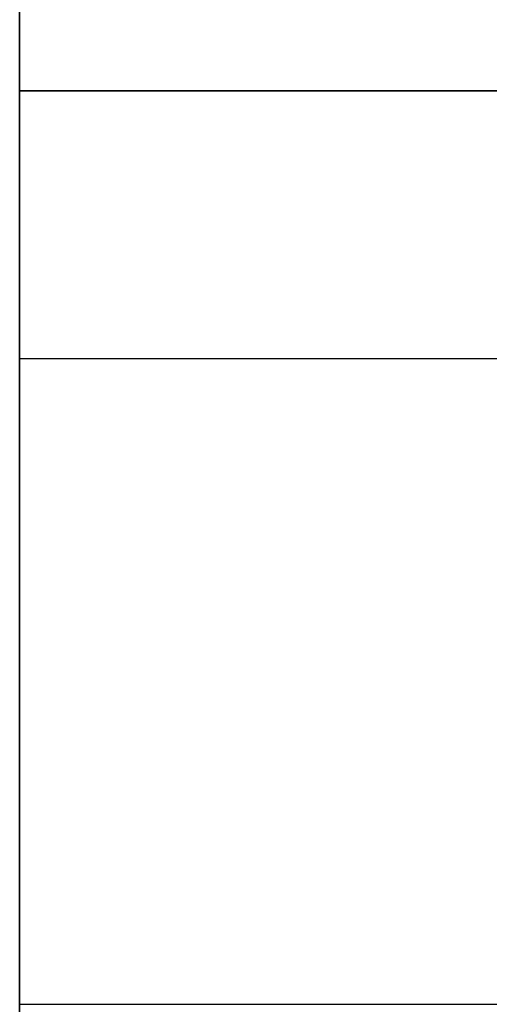
# Model space of a CAD drawing. Units: millimetres. Extents: x 1 to 566, y -1 to 64.
# Drawn here: x 51 to 51, y 16 to 17 of the extents above; entities that cross this region are included whole.
import ezdxf

# ---------------------------------------------------------------- set-up
doc = ezdxf.new("R2010")
doc.units = ezdxf.units.MM
doc.header["$MEASUREMENT"] = 0
doc.layers.add('100_55 1045_565', color=7, linetype='Continuous', true_color=0x000000)

msp = doc.modelspace()

# ---------------------------------------------------------------- linework, layer by layer
at = {"layer": '100_55 1045_565'}
for points in [[(50.5024, 31.2685), (50.5024, 2.1675)], [(50.5024, 31.2685), (50.5024, 2.1675)], [(50.5024, 2.1675), (50.5024, 31.2685)], [(50.5024, 16.5988), (515.5024, 16.5988)], [(50.5024, 16.5988), (515.5024, 16.5988)], [(50.5024, 16.5988), (515.5024, 16.5988)], [(50.5024, 16.5988), (515.5024, 16.5988)], [(50.5024, 16.5988), (515.5024, 16.5988)], [(50.5024, 16.5988), (515.5024, 16.5988)], [(50.5024, 16.5988), (515.5024, 16.5988)], [(50.5024, 16.5988), (515.5024, 16.5988)], [(50.5024, 16.5988), (515.5024, 16.5988)], [(50.5024, 16.5988), (515.5024, 16.5988)], [(50.5024, 16.5988), (515.5024, 16.5988)], [(50.5024, 16.5988), (515.5024, 16.5988)], [(50.5024, 16.5988), (515.5024, 16.5988)], [(50.5024, 16.5988), (515.5024, 16.5988)], [(50.5024, 16.5988), (515.5024, 16.5988)], [(50.5024, 16.5988), (515.5024, 16.5988)], [(50.5024, 16.5988), (515.5024, 16.5988)], [(50.5024, 16.5988), (515.5024, 16.5988)], [(50.5024, 16.5988), (515.5024, 16.5988)], [(50.5024, 16.5988), (515.5024, 16.5988)], [(50.5024, 16.5988), (515.5024, 16.5988)], [(50.5024, 16.5988), (515.5024, 16.5988)], [(50.5024, 16.5988), (515.5024, 16.5988)], [(50.5024, 16.5988), (515.5024, 16.5988)], [(50.5024, 16.5988), (515.5024, 16.5988)], [(50.5024, 16.5988), (515.5024, 16.5988)], [(50.5024, 16.5988), (515.5024, 16.5988)], [(50.5024, 16.5988), (515.5024, 16.5988)], [(50.5024, 16.5988), (515.5024, 16.5988)], [(50.5024, 16.5988), (515.5024, 16.5988)], [(50.5024, 16.5988), (515.5024, 16.5988)], [(50.5024, 16.5988), (515.5024, 16.5988)], [(515.5024, 16.5988), (50.5024, 16.5988)], [(515.5024, 16.5988), (50.5024, 16.5988)], [(515.5024, 16.5988), (50.5024, 16.5988)], [(515.5024, 16.5988), (50.5024, 16.5988)], [(515.5024, 16.5988), (50.5024, 16.5988)], [(515.5024, 16.5988), (50.5024, 16.5988)], [(515.5024, 16.5988), (50.5024, 16.5988)], [(515.5024, 16.5988), (50.5024, 16.5988)], [(515.5024, 16.5988), (50.5024, 16.5988)], [(515.5024, 16.5988), (50.5024, 16.5988)], [(515.5024, 16.5988), (50.5024, 16.5988)], [(515.5024, 16.5988), (50.5024, 16.5988)], [(515.5024, 16.5988), (50.5024, 16.5988)], [(515.5024, 16.5988), (50.5024, 16.5988)], [(515.5024, 16.5988), (50.5024, 16.5988)], [(515.5024, 16.5988), (50.5024, 16.5988)], [(50.5024, 16.3059), (515.5024, 16.3059)], [(50.5024, 16.3059), (515.5024, 16.3059)], [(50.5024, 16.3059), (515.5024, 16.3059)], [(50.5024, 16.3059), (515.5024, 16.3059)], [(50.5024, 16.3059), (515.5024, 16.3059)], [(50.5024, 16.3059), (515.5024, 16.3059)], [(50.5024, 16.3059), (515.5024, 16.3059)], [(50.5024, 16.3059), (515.5024, 16.3059)], [(50.5024, 16.3059), (515.5024, 16.3059)], [(50.5024, 16.3059), (515.5024, 16.3059)], [(50.5024, 16.3059), (515.5024, 16.3059)], [(50.5024, 16.3059), (515.5024, 16.3059)], [(50.5024, 16.3059), (515.5024, 16.3059)], [(50.5024, 16.3059), (515.5024, 16.3059)], [(50.5024, 16.3059), (515.5024, 16.3059)], [(50.5024, 16.3059), (515.5024, 16.3059)], [(50.5024, 16.3059), (515.5024, 16.3059)], [(50.5024, 16.3059), (515.5024, 16.3059)], [(50.5024, 16.3059), (515.5024, 16.3059)], [(50.5024, 16.3059), (515.5024, 16.3059)], [(50.5024, 16.3059), (515.5024, 16.3059)], [(50.5024, 16.3059), (515.5024, 16.3059)], [(50.5024, 16.3059), (515.5024, 16.3059)], [(50.5024, 16.3059), (515.5024, 16.3059)], [(50.5024, 16.3059), (515.5024, 16.3059)], [(50.5024, 16.3059), (515.5024, 16.3059)], [(50.5024, 16.3059), (515.5024, 16.3059)], [(50.5024, 16.3059), (515.5024, 16.3059)], [(50.5024, 16.3059), (515.5024, 16.3059)], [(50.5024, 16.3059), (515.5024, 16.3059)], [(50.5024, 16.3059), (515.5024, 16.3059)], [(50.5024, 16.3059), (515.5024, 16.3059)], [(50.5024, 7.5988), (50.5024, 15.5988)], [(50.5024, 15.5988), (50.5024, 7.5988)], [(50.5024, 15.5988), (515.5024, 15.5988)], [(50.5024, 15.5988), (515.5024, 15.5988)], [(50.5024, 7.5988), (50.5024, 15.5988)], [(50.5024, 15.5988), (50.5024, 7.5988)], [(50.5024, 15.5988), (515.5024, 15.5988)], [(50.5024, 15.5988), (515.5024, 15.5988)], [(50.5024, 7.5988), (50.5024, 15.5988)], [(50.5024, 15.5988), (50.5024, 7.5988)], [(50.5024, 15.5988), (515.5024, 15.5988)], [(50.5024, 15.5988), (515.5024, 15.5988)], [(50.5024, 7.5988), (50.5024, 15.5988)], [(50.5024, 15.5988), (50.5024, 7.5988)], [(50.5024, 15.5988), (515.5024, 15.5988)], [(50.5024, 15.5988), (515.5024, 15.5988)], [(50.5024, 7.5988), (50.5024, 15.5988)], [(50.5024, 15.5988), (50.5024, 7.5988)], [(50.5024, 15.5988), (515.5024, 15.5988)], [(50.5024, 15.5988), (515.5024, 15.5988)], [(50.5024, 7.5988), (50.5024, 15.5988)], [(50.5024, 15.5988), (50.5024, 7.5988)], [(50.5024, 15.5988), (515.5024, 15.5988)], [(50.5024, 15.5988), (515.5024, 15.5988)], [(50.5024, 7.5988), (50.5024, 15.5988)], [(50.5024, 15.5988), (50.5024, 7.5988)], [(50.5024, 15.5988), (515.5024, 15.5988)], [(50.5024, 15.5988), (515.5024, 15.5988)], [(50.5024, 7.5988), (50.5024, 15.5988)], [(50.5024, 15.5988), (50.5024, 7.5988)], [(50.5024, 15.5988), (515.5024, 15.5988)], [(50.5024, 15.5988), (515.5024, 15.5988)]]:
    msp.add_lwpolyline(points, dxfattribs=at)
at = {"layer": '100_55 1045_565', "extrusion": (1, 0, 0)}
for points in [[(16.5988, 99), (16.5988, 66)], [(15.5988, 100), (15.621, 99.9998), (15.6434, 99.999), (15.6659, 99.9977), (15.6886, 99.996), (15.7115, 99.9936), (15.7345, 99.9908), (15.7576, 99.9873), (15.7807, 99.9833), (15.804, 99.9787), (15.8273, 99.9735), (15.8506, 99.9678), (15.8739, 99.9614), (15.8973, 99.9544), (15.9205, 99.9468), (15.9437, 99.9386), (15.9669, 99.9298), (15.9899, 99.9203), (16.0128, 99.9103), (16.0355, 99.8996), (16.0581, 99.8883), (16.0804, 99.8764), (16.1025, 99.8638), (16.1244, 99.8507), (16.146, 99.837), (16.1673, 99.8227), (16.1882, 99.8078), (16.2088, 99.7924), (16.2291, 99.7764), (16.2489, 99.7598), (16.2684, 99.7427), (16.2874, 99.7252), (16.3059, 99.7071), (16.324, 99.6886), (16.3415, 99.6696), (16.3586, 99.6501), (16.3751, 99.6303), (16.3911, 99.6101), (16.4066, 99.5895), (16.4215, 99.5685), (16.4358, 99.5472), (16.4495, 99.5256), (16.4626, 99.5038), (16.4752, 99.4816), (16.4871, 99.4593), (16.4984, 99.4367), (16.5091, 99.414), (16.5191, 99.3911), (16.5286, 99.3681), (16.5374, 99.345), (16.5456, 99.3217), (16.5532, 99.2985), (16.5602, 99.2752), (16.5666, 99.2518), (16.5723, 99.2285), (16.5775, 99.2052), (16.5821, 99.182), (16.5861, 99.1588), (16.5895, 99.1357), (16.5924, 99.1127), (16.5947, 99.0899), (16.5965, 99.0671), (16.5978, 99.0446), (16.5985, 99.0222), (16.5988, 99)], [(16.5988, 416), (16.5988, 449)], [(16.5988, 366), (16.5988, 399)], [(16.5988, 530.9993), (16.5988, 563.9993)], [(16.5988, 563.9993), (16.5985, 564.0215), (16.5978, 564.0439), (16.5965, 564.0664), (16.5947, 564.0892), (16.5924, 564.112), (16.5895, 564.135), (16.5861, 564.1581), (16.5821, 564.1813), (16.5775, 564.2045), (16.5723, 564.2278), (16.5666, 564.2511), (16.5602, 564.2745), (16.5532, 564.2978), (16.5456, 564.3211), (16.5374, 564.3443), (16.5286, 564.3674), (16.5191, 564.3904), (16.5091, 564.4133), (16.4984, 564.4361), (16.4871, 564.4586), (16.4752, 564.481), (16.4626, 564.5031), (16.4495, 564.5249), (16.4358, 564.5465), (16.4215, 564.5678), (16.4066, 564.5888), (16.3911, 564.6094), (16.3751, 564.6296), (16.3586, 564.6495), (16.3415, 564.6689), (16.324, 564.6879), (16.3059, 564.7064), (16.2874, 564.7245), (16.2684, 564.7421), (16.2489, 564.7591), (16.2291, 564.7757), (16.2088, 564.7917), (16.1882, 564.8071), (16.1673, 564.822), (16.146, 564.8363), (16.1244, 564.85), (16.1025, 564.8632), (16.0804, 564.8757), (16.0581, 564.8876), (16.0355, 564.8989), (16.0128, 564.9096), (15.9899, 564.9197), (15.9669, 564.9291), (15.9437, 564.9379), (15.9205, 564.9461), (15.8973, 564.9537), (15.8739, 564.9607), (15.8506, 564.9671), (15.8273, 564.9729), (15.804, 564.978), (15.7807, 564.9826), (15.7576, 564.9866), (15.7345, 564.9901), (15.7115, 564.9929), (15.6886, 564.9953), (15.6659, 564.9971), (15.6434, 564.9983), (15.621, 564.9991), (15.5988, 564.9993)], [(16.5988, 580.9993), (16.5988, 613.9993)], [(16.5988, 613.9993), (16.5985, 614.0215), (16.5978, 614.0439), (16.5965, 614.0664), (16.5947, 614.0892), (16.5924, 614.112), (16.5895, 614.135), (16.5861, 614.1581), (16.5821, 614.1813), (16.5775, 614.2045), (16.5723, 614.2278), (16.5666, 614.2511), (16.5602, 614.2745), (16.5532, 614.2978), (16.5456, 614.3211), (16.5374, 614.3443), (16.5286, 614.3674), (16.5191, 614.3904), (16.5091, 614.4133), (16.4984, 614.4361), (16.4871, 614.4586), (16.4752, 614.481), (16.4626, 614.5031), (16.4495, 614.5249), (16.4358, 614.5465), (16.4215, 614.5678), (16.4066, 614.5888), (16.3911, 614.6094), (16.3751, 614.6296), (16.3586, 614.6495), (16.3415, 614.6689), (16.324, 614.6879), (16.3059, 614.7064), (16.2874, 614.7245), (16.2684, 614.7421), (16.2489, 614.7591), (16.2291, 614.7757), (16.2088, 614.7917), (16.1882, 614.8071), (16.1673, 614.822), (16.146, 614.8363), (16.1244, 614.85), (16.1025, 614.8632), (16.0804, 614.8757), (16.0581, 614.8876), (16.0355, 614.8989), (16.0128, 614.9096), (15.9899, 614.9197), (15.9669, 614.9291), (15.9437, 614.9379), (15.9205, 614.9461), (15.8973, 614.9537), (15.8739, 614.9607), (15.8506, 614.9671), (15.8273, 614.9729), (15.804, 614.978), (15.7807, 614.9826), (15.7576, 614.9866), (15.7345, 614.9901), (15.7115, 614.9929), (15.6886, 614.9953), (15.6659, 614.9971), (15.6434, 614.9983), (15.621, 614.9991), (15.5988, 614.9993)], [(16.5988, 630.9993), (16.5988, 663.9993)], [(16.5988, 663.9993), (16.5985, 664.0215), (16.5978, 664.0439), (16.5965, 664.0664), (16.5947, 664.0892), (16.5924, 664.112), (16.5895, 664.135), (16.5861, 664.1581), (16.5821, 664.1813), (16.5775, 664.2045), (16.5723, 664.2278), (16.5666, 664.2511), (16.5602, 664.2745), (16.5532, 664.2978), (16.5456, 664.3211), (16.5374, 664.3443), (16.5286, 664.3674), (16.5191, 664.3904), (16.5091, 664.4133), (16.4984, 664.4361), (16.4871, 664.4586), (16.4752, 664.481), (16.4626, 664.5031), (16.4495, 664.5249), (16.4358, 664.5465), (16.4215, 664.5678), (16.4066, 664.5888), (16.3911, 664.6094), (16.3751, 664.6296), (16.3586, 664.6495), (16.3415, 664.6689), (16.324, 664.6879), (16.3059, 664.7064), (16.2874, 664.7245), (16.2684, 664.7421), (16.2489, 664.7591), (16.2291, 664.7757), (16.2088, 664.7917), (16.1882, 664.8071), (16.1673, 664.822), (16.146, 664.8363), (16.1244, 664.85), (16.1025, 664.8632), (16.0804, 664.8757), (16.0581, 664.8876), (16.0355, 664.8989), (16.0128, 664.9096), (15.9899, 664.9197), (15.9669, 664.9291), (15.9437, 664.9379), (15.9205, 664.9461), (15.8973, 664.9537), (15.8739, 664.9607), (15.8506, 664.9671), (15.8273, 664.9729), (15.804, 664.978), (15.7807, 664.9826), (15.7576, 664.9866), (15.7345, 664.9901), (15.7115, 664.9929), (15.6886, 664.9953), (15.6659, 664.9971), (15.6434, 664.9983), (15.621, 664.9991), (15.5988, 664.9993)], [(16.5988, 680.9993), (16.5988, 713.9993)], [(16.5988, 713.9993), (16.5985, 714.0215), (16.5978, 714.0439), (16.5965, 714.0664), (16.5947, 714.0892), (16.5924, 714.112), (16.5895, 714.135), (16.5861, 714.1581), (16.5821, 714.1813), (16.5775, 714.2045), (16.5723, 714.2278), (16.5666, 714.2511), (16.5602, 714.2745), (16.5532, 714.2978), (16.5456, 714.3211), (16.5374, 714.3443), (16.5286, 714.3674), (16.5191, 714.3904), (16.5091, 714.4133), (16.4984, 714.4361), (16.4871, 714.4586), (16.4752, 714.481), (16.4626, 714.5031), (16.4495, 714.5249), (16.4358, 714.5465), (16.4215, 714.5678), (16.4066, 714.5888), (16.3911, 714.6094), (16.3751, 714.6296), (16.3586, 714.6495), (16.3415, 714.6689), (16.324, 714.6879), (16.3059, 714.7064), (16.2874, 714.7245), (16.2684, 714.7421), (16.2489, 714.7591), (16.2291, 714.7757), (16.2088, 714.7917), (16.1882, 714.8071), (16.1673, 714.822), (16.146, 714.8363), (16.1244, 714.85), (16.1025, 714.8632), (16.0804, 714.8757), (16.0581, 714.8876), (16.0355, 714.8989), (16.0128, 714.9096), (15.9899, 714.9197), (15.9669, 714.9291), (15.9437, 714.9379), (15.9205, 714.9461), (15.8973, 714.9537), (15.8739, 714.9607), (15.8506, 714.9671), (15.8273, 714.9729), (15.804, 714.978), (15.7807, 714.9826), (15.7576, 714.9866), (15.7345, 714.9901), (15.7115, 714.9929), (15.6886, 714.9953), (15.6659, 714.9971), (15.6434, 714.9983), (15.621, 714.9991), (15.5988, 714.9993)], [(16.5988, 730.9993), (16.5988, 763.9993)], [(16.5988, 763.9993), (16.5985, 764.0215), (16.5978, 764.0439), (16.5965, 764.0664), (16.5947, 764.0892), (16.5924, 764.112), (16.5895, 764.135), (16.5861, 764.1581), (16.5821, 764.1813), (16.5775, 764.2045), (16.5723, 764.2278), (16.5666, 764.2511), (16.5602, 764.2745), (16.5532, 764.2978), (16.5456, 764.3211), (16.5374, 764.3443), (16.5286, 764.3674), (16.5191, 764.3904), (16.5091, 764.4133), (16.4984, 764.4361), (16.4871, 764.4586), (16.4752, 764.481), (16.4626, 764.5031), (16.4495, 764.5249), (16.4358, 764.5465), (16.4215, 764.5678), (16.4066, 764.5888), (16.3911, 764.6094), (16.3751, 764.6296), (16.3586, 764.6495), (16.3415, 764.6689), (16.324, 764.6879), (16.3059, 764.7064), (16.2874, 764.7245), (16.2684, 764.7421), (16.2489, 764.7591), (16.2291, 764.7757), (16.2088, 764.7917), (16.1882, 764.8071), (16.1673, 764.822), (16.146, 764.8363), (16.1244, 764.85), (16.1025, 764.8632), (16.0804, 764.8757), (16.0581, 764.8876), (16.0355, 764.8989), (16.0128, 764.9096), (15.9899, 764.9197), (15.9669, 764.9291), (15.9437, 764.9379), (15.9205, 764.9461), (15.8973, 764.9537), (15.8739, 764.9607), (15.8506, 764.9671), (15.8273, 764.9729), (15.804, 764.978), (15.7807, 764.9826), (15.7576, 764.9866), (15.7345, 764.9901), (15.7115, 764.9929), (15.6886, 764.9953), (15.6659, 764.9971), (15.6434, 764.9983), (15.621, 764.9991), (15.5988, 764.9993)], [(16.5988, 845.9993), (16.5988, 878.9993)], [(16.5988, 895.9993), (16.5988, 928.9993)], [(16.5988, 928.9993), (16.5985, 929.0215), (16.5978, 929.0439), (16.5965, 929.0664), (16.5947, 929.0892), (16.5924, 929.112), (16.5895, 929.135), (16.5861, 929.1581), (16.5821, 929.1813), (16.5775, 929.2045), (16.5723, 929.2278), (16.5666, 929.2511), (16.5602, 929.2745), (16.5532, 929.2978), (16.5456, 929.3211), (16.5374, 929.3443), (16.5286, 929.3674), (16.5191, 929.3904), (16.5091, 929.4133), (16.4984, 929.4361), (16.4871, 929.4586), (16.4752, 929.481), (16.4626, 929.5031), (16.4495, 929.5249), (16.4358, 929.5465), (16.4215, 929.5678), (16.4066, 929.5888), (16.3911, 929.6094), (16.3751, 929.6296), (16.3586, 929.6495), (16.3415, 929.6689), (16.324, 929.6879), (16.3059, 929.7064), (16.2874, 929.7245), (16.2684, 929.7421), (16.2489, 929.7591), (16.2291, 929.7757), (16.2088, 929.7917), (16.1882, 929.8071), (16.1673, 929.822), (16.146, 929.8363), (16.1244, 929.85), (16.1025, 929.8632), (16.0804, 929.8757), (16.0581, 929.8876), (16.0355, 929.8989), (16.0128, 929.9096), (15.9899, 929.9197), (15.9669, 929.9291), (15.9437, 929.9379), (15.9205, 929.9461), (15.8973, 929.9537), (15.8739, 929.9607), (15.8506, 929.9671), (15.8273, 929.9729), (15.804, 929.978), (15.7807, 929.9826), (15.7576, 929.9866), (15.7345, 929.9901), (15.7115, 929.9929), (15.6886, 929.9953), (15.6659, 929.9971), (15.6434, 929.9983), (15.621, 929.9991), (15.5988, 929.9993)], [(16.5988, 945.9993), (16.5988, 978.9993)], [(16.5988, 978.9993), (16.5985, 979.0215), (16.5978, 979.0439), (16.5965, 979.0664), (16.5947, 979.0892), (16.5924, 979.112), (16.5895, 979.135), (16.5861, 979.1581), (16.5821, 979.1813), (16.5775, 979.2045), (16.5723, 979.2278), (16.5666, 979.2511), (16.5602, 979.2745), (16.5532, 979.2978), (16.5456, 979.3211), (16.5374, 979.3443), (16.5286, 979.3674), (16.5191, 979.3904), (16.5091, 979.4133), (16.4984, 979.4361), (16.4871, 979.4586), (16.4752, 979.481), (16.4626, 979.5031), (16.4495, 979.5249), (16.4358, 979.5465), (16.4215, 979.5678), (16.4066, 979.5888), (16.3911, 979.6094), (16.3751, 979.6296), (16.3586, 979.6495), (16.3415, 979.6689), (16.324, 979.6879), (16.3059, 979.7064), (16.2874, 979.7245), (16.2684, 979.7421), (16.2489, 979.7591), (16.2291, 979.7757), (16.2088, 979.7917), (16.1882, 979.8071), (16.1673, 979.822), (16.146, 979.8363), (16.1244, 979.85), (16.1025, 979.8632), (16.0804, 979.8757), (16.0581, 979.8876), (16.0355, 979.8989), (16.0128, 979.9096), (15.9899, 979.9197), (15.9669, 979.9291), (15.9437, 979.9379), (15.9205, 979.9461), (15.8973, 979.9537), (15.8739, 979.9607), (15.8506, 979.9671), (15.8273, 979.9729), (15.804, 979.978), (15.7807, 979.9826), (15.7576, 979.9866), (15.7345, 979.9901), (15.7115, 979.9929), (15.6886, 979.9953), (15.6659, 979.9971), (15.6434, 979.9983), (15.621, 979.9991), (15.5988, 979.9993)], [(16.5988, 316), (16.5988, 349)], [(16.5988, 349), (16.5985, 349.0222), (16.5978, 349.0446), (16.5965, 349.0671), (16.5947, 349.0899), (16.5924, 349.1127), (16.5895, 349.1357), (16.5861, 349.1588), (16.5821, 349.182), (16.5775, 349.2052), (16.5723, 349.2285), (16.5666, 349.2518), (16.5602, 349.2752), (16.5532, 349.2985), (16.5456, 349.3217), (16.5374, 349.345), (16.5286, 349.3681), (16.5191, 349.3911), (16.5091, 349.414), (16.4984, 349.4367), (16.4871, 349.4593), (16.4752, 349.4816), (16.4626, 349.5038), (16.4495, 349.5256), (16.4358, 349.5472), (16.4215, 349.5685), (16.4066, 349.5895), (16.3911, 349.6101), (16.3751, 349.6303), (16.3586, 349.6501), (16.3415, 349.6696), (16.324, 349.6886), (16.3059, 349.7071), (16.2874, 349.7252), (16.2684, 349.7427), (16.2489, 349.7598), (16.2291, 349.7764), (16.2088, 349.7924), (16.1882, 349.8078), (16.1673, 349.8227), (16.146, 349.837), (16.1244, 349.8507), (16.1025, 349.8638), (16.0804, 349.8764), (16.0581, 349.8883), (16.0355, 349.8996), (16.0128, 349.9103), (15.9899, 349.9203), (15.9669, 349.9298), (15.9437, 349.9386), (15.9205, 349.9468), (15.8973, 349.9544), (15.8739, 349.9614), (15.8506, 349.9678), (15.8273, 349.9735), (15.804, 349.9787), (15.7807, 349.9833), (15.7576, 349.9873), (15.7345, 349.9908), (15.7115, 349.9936), (15.6886, 349.996), (15.6659, 349.9977), (15.6434, 349.999), (15.621, 349.9998), (15.5988, 350)], [(16.5988, 266), (16.5988, 299)], [(16.5988, 299), (16.5985, 299.0222), (16.5978, 299.0446), (16.5965, 299.0671), (16.5947, 299.0899), (16.5924, 299.1127), (16.5895, 299.1357), (16.5861, 299.1588), (16.5821, 299.182), (16.5775, 299.2052), (16.5723, 299.2285), (16.5666, 299.2518), (16.5602, 299.2752), (16.5532, 299.2985), (16.5456, 299.3217), (16.5374, 299.345), (16.5286, 299.3681), (16.5191, 299.3911), (16.5091, 299.414), (16.4984, 299.4367), (16.4871, 299.4593), (16.4752, 299.4816), (16.4626, 299.5038), (16.4495, 299.5256), (16.4358, 299.5472), (16.4215, 299.5685), (16.4066, 299.5895), (16.3911, 299.6101), (16.3751, 299.6303), (16.3586, 299.6501), (16.3415, 299.6696), (16.324, 299.6886), (16.3059, 299.7071), (16.2874, 299.7252), (16.2684, 299.7427), (16.2489, 299.7598), (16.2291, 299.7764), (16.2088, 299.7924), (16.1882, 299.8078), (16.1673, 299.8227), (16.146, 299.837), (16.1244, 299.8507), (16.1025, 299.8638), (16.0804, 299.8764), (16.0581, 299.8883), (16.0355, 299.8996), (16.0128, 299.9103), (15.9899, 299.9203), (15.9669, 299.9298), (15.9437, 299.9386), (15.9205, 299.9468), (15.8973, 299.9544), (15.8739, 299.9614), (15.8506, 299.9678), (15.8273, 299.9735), (15.804, 299.9787), (15.7807, 299.9833), (15.7576, 299.9873), (15.7345, 299.9908), (15.7115, 299.9936), (15.6886, 299.996), (15.6659, 299.9977), (15.6434, 299.999), (15.621, 299.9998), (15.5988, 300)], [(16.5988, 216), (16.5988, 249)], [(16.5988, 249), (16.5985, 249.0222), (16.5978, 249.0446), (16.5965, 249.0671), (16.5947, 249.0899), (16.5924, 249.1127), (16.5895, 249.1357), (16.5861, 249.1588), (16.5821, 249.182), (16.5775, 249.2052), (16.5723, 249.2285), (16.5666, 249.2518), (16.5602, 249.2752), (16.5532, 249.2985), (16.5456, 249.3217), (16.5374, 249.345), (16.5286, 249.3681), (16.5191, 249.3911), (16.5091, 249.414), (16.4984, 249.4367), (16.4871, 249.4593), (16.4752, 249.4816), (16.4626, 249.5038), (16.4495, 249.5256), (16.4358, 249.5472), (16.4215, 249.5685), (16.4066, 249.5895), (16.3911, 249.6101), (16.3751, 249.6303), (16.3586, 249.6501), (16.3415, 249.6696), (16.324, 249.6886), (16.3059, 249.7071), (16.2874, 249.7252), (16.2684, 249.7427), (16.2489, 249.7598), (16.2291, 249.7764), (16.2088, 249.7924), (16.1882, 249.8078), (16.1673, 249.8227), (16.146, 249.837), (16.1244, 249.8507), (16.1025, 249.8638), (16.0804, 249.8764), (16.0581, 249.8883), (16.0355, 249.8996), (16.0128, 249.9103), (15.9899, 249.9203), (15.9669, 249.9298), (15.9437, 249.9386), (15.9205, 249.9468), (15.8973, 249.9544), (15.8739, 249.9614), (15.8506, 249.9678), (15.8273, 249.9735), (15.804, 249.9787), (15.7807, 249.9833), (15.7576, 249.9873), (15.7345, 249.9908), (15.7115, 249.9936), (15.6886, 249.996), (15.6659, 249.9977), (15.6434, 249.999), (15.621, 249.9998), (15.5988, 250)], [(16.5988, 166), (16.5988, 199)], [(16.5988, 116), (16.5988, 149)], [(16.5988, 149), (16.5985, 149.0222), (16.5978, 149.0446), (16.5965, 149.0671), (16.5947, 149.0899), (16.5924, 149.1127), (16.5895, 149.1357), (16.5861, 149.1588), (16.5821, 149.182), (16.5775, 149.2052), (16.5723, 149.2285), (16.5666, 149.2518), (16.5602, 149.2752), (16.5532, 149.2985), (16.5456, 149.3217), (16.5374, 149.345), (16.5286, 149.3681), (16.5191, 149.3911), (16.5091, 149.414), (16.4984, 149.4367), (16.4871, 149.4593), (16.4752, 149.4816), (16.4626, 149.5038), (16.4495, 149.5256), (16.4358, 149.5472), (16.4215, 149.5685), (16.4066, 149.5895), (16.3911, 149.6101), (16.3751, 149.6303), (16.3586, 149.6501), (16.3415, 149.6696), (16.324, 149.6886), (16.3059, 149.7071), (16.2874, 149.7252), (16.2684, 149.7427), (16.2489, 149.7598), (16.2291, 149.7764), (16.2088, 149.7924), (16.1882, 149.8078), (16.1673, 149.8227), (16.146, 149.837), (16.1244, 149.8507), (16.1025, 149.8638), (16.0804, 149.8764), (16.0581, 149.8883), (16.0355, 149.8996), (16.0128, 149.9103), (15.9899, 149.9203), (15.9669, 149.9298), (15.9437, 149.9386), (15.9205, 149.9468), (15.8973, 149.9544), (15.8739, 149.9614), (15.8506, 149.9678), (15.8273, 149.9735), (15.804, 149.9787), (15.7807, 149.9833), (15.7576, 149.9873), (15.7345, 149.9908), (15.7115, 149.9936), (15.6886, 149.996), (15.6659, 149.9977), (15.6434, 149.999), (15.621, 149.9998), (15.5988, 150)]]:
    msp.add_lwpolyline(points, dxfattribs=at)
at = {"layer": '100_55 1045_565', "extrusion": (1, 1.20078e-13, -1.20078e-13)}
for points in [[(16.5988, 66), (16.5985, 65.9778), (16.5978, 65.9554), (16.5965, 65.9329), (16.5947, 65.9101), (16.5924, 65.8873), (16.5895, 65.8643), (16.5861, 65.8412), (16.5821, 65.818), (16.5775, 65.7948), (16.5723, 65.7715), (16.5666, 65.7482), (16.5602, 65.7248), (16.5532, 65.7015), (16.5456, 65.6783), (16.5374, 65.655), (16.5286, 65.6319), (16.5191, 65.6089), (16.5091, 65.586), (16.4984, 65.5633), (16.4871, 65.5407), (16.4752, 65.5184), (16.4626, 65.4962), (16.4495, 65.4744), (16.4358, 65.4528), (16.4215, 65.4315), (16.4066, 65.4105), (16.3911, 65.3899), (16.3751, 65.3697), (16.3586, 65.3499), (16.3415, 65.3304), (16.324, 65.3114), (16.3059, 65.2929), (16.2874, 65.2748), (16.2684, 65.2573), (16.2489, 65.2402), (16.2291, 65.2236), (16.2088, 65.2076), (16.1882, 65.1922), (16.1673, 65.1773), (16.146, 65.163), (16.1244, 65.1493), (16.1025, 65.1362), (16.0804, 65.1236), (16.0581, 65.1117), (16.0355, 65.1004), (16.0128, 65.0897), (15.9899, 65.0797), (15.9669, 65.0702), (15.9437, 65.0614), (15.9205, 65.0532), (15.8973, 65.0456), (15.8739, 65.0386), (15.8506, 65.0322), (15.8273, 65.0265), (15.804, 65.0213), (15.7807, 65.0167), (15.7576, 65.0127), (15.7345, 65.0092), (15.7115, 65.0064), (15.6886, 65.004), (15.6659, 65.0023), (15.6434, 65.001), (15.621, 65.0002), (15.5988, 65)], [(15.5988, 415), (15.621, 415.0002), (15.6434, 415.001), (15.6659, 415.0023), (15.6886, 415.004), (15.7115, 415.0064), (15.7345, 415.0092), (15.7576, 415.0127), (15.7807, 415.0167), (15.804, 415.0213), (15.8273, 415.0265), (15.8506, 415.0322), (15.8739, 415.0386), (15.8973, 415.0456), (15.9205, 415.0532), (15.9437, 415.0614), (15.9669, 415.0702), (15.9899, 415.0797), (16.0128, 415.0897), (16.0355, 415.1004), (16.0581, 415.1117), (16.0804, 415.1236), (16.1025, 415.1362), (16.1244, 415.1493), (16.146, 415.163), (16.1673, 415.1773), (16.1882, 415.1922), (16.2088, 415.2076), (16.2291, 415.2236), (16.2489, 415.2402), (16.2684, 415.2573), (16.2874, 415.2748), (16.3059, 415.2929), (16.324, 415.3114), (16.3415, 415.3304), (16.3586, 415.3499), (16.3751, 415.3697), (16.3911, 415.3899), (16.4066, 415.4105), (16.4215, 415.4315), (16.4358, 415.4528), (16.4495, 415.4744), (16.4626, 415.4962), (16.4752, 415.5184), (16.4871, 415.5407), (16.4984, 415.5633), (16.5091, 415.586), (16.5191, 415.6089), (16.5286, 415.6319), (16.5374, 415.655), (16.5456, 415.6783), (16.5532, 415.7015), (16.5602, 415.7248), (16.5666, 415.7482), (16.5723, 415.7715), (16.5775, 415.7948), (16.5821, 415.818), (16.5861, 415.8412), (16.5895, 415.8643), (16.5924, 415.8873), (16.5947, 415.9101), (16.5965, 415.9329), (16.5978, 415.9554), (16.5985, 415.9778), (16.5988, 416)], [(15.5988, 365), (15.621, 365.0002), (15.6434, 365.001), (15.6659, 365.0023), (15.6886, 365.004), (15.7115, 365.0064), (15.7345, 365.0092), (15.7576, 365.0127), (15.7807, 365.0167), (15.804, 365.0213), (15.8273, 365.0265), (15.8506, 365.0322), (15.8739, 365.0386), (15.8973, 365.0456), (15.9205, 365.0532), (15.9437, 365.0614), (15.9669, 365.0702), (15.9899, 365.0797), (16.0128, 365.0897), (16.0355, 365.1004), (16.0581, 365.1117), (16.0804, 365.1236), (16.1025, 365.1362), (16.1244, 365.1493), (16.146, 365.163), (16.1673, 365.1773), (16.1882, 365.1922), (16.2088, 365.2076), (16.2291, 365.2236), (16.2489, 365.2402), (16.2684, 365.2573), (16.2874, 365.2748), (16.3059, 365.2929), (16.324, 365.3114), (16.3415, 365.3304), (16.3586, 365.3499), (16.3751, 365.3697), (16.3911, 365.3899), (16.4066, 365.4105), (16.4215, 365.4315), (16.4358, 365.4528), (16.4495, 365.4744), (16.4626, 365.4962), (16.4752, 365.5184), (16.4871, 365.5407), (16.4984, 365.5633), (16.5091, 365.586), (16.5191, 365.6089), (16.5286, 365.6319), (16.5374, 365.655), (16.5456, 365.6783), (16.5532, 365.7015), (16.5602, 365.7248), (16.5666, 365.7482), (16.5723, 365.7715), (16.5775, 365.7948), (16.5821, 365.818), (16.5861, 365.8412), (16.5895, 365.8643), (16.5924, 365.8873), (16.5947, 365.9101), (16.5965, 365.9329), (16.5978, 365.9554), (16.5985, 365.9778), (16.5988, 366)], [(15.5988, 629.9993), (15.621, 629.9996), (15.6434, 630.0003), (15.6659, 630.0016), (15.6886, 630.0034), (15.7115, 630.0057), (15.7345, 630.0086), (15.7576, 630.012), (15.7807, 630.016), (15.804, 630.0206), (15.8273, 630.0258), (15.8506, 630.0315), (15.8739, 630.0379), (15.8973, 630.0449), (15.9205, 630.0525), (15.9437, 630.0607), (15.9669, 630.0695), (15.9899, 630.079), (16.0128, 630.089), (16.0355, 630.0997), (16.0581, 630.111), (16.0804, 630.1229), (16.1025, 630.1355), (16.1244, 630.1486), (16.146, 630.1623), (16.1673, 630.1766), (16.1882, 630.1915), (16.2088, 630.207), (16.2291, 630.223), (16.2489, 630.2395), (16.2684, 630.2566), (16.2874, 630.2741), (16.3059, 630.2922), (16.324, 630.3107), (16.3415, 630.3297), (16.3586, 630.3492), (16.3751, 630.369), (16.3911, 630.3892), (16.4066, 630.4099), (16.4215, 630.4308), (16.4358, 630.4521), (16.4495, 630.4737), (16.4626, 630.4955), (16.4752, 630.5177), (16.4871, 630.54), (16.4984, 630.5626), (16.5091, 630.5853), (16.5191, 630.6082), (16.5286, 630.6312), (16.5374, 630.6543), (16.5456, 630.6776), (16.5532, 630.7008), (16.5602, 630.7242), (16.5666, 630.7475), (16.5723, 630.7708), (16.5775, 630.7941), (16.5821, 630.8173), (16.5861, 630.8405), (16.5895, 630.8636), (16.5924, 630.8866), (16.5947, 630.9095), (16.5965, 630.9322), (16.5978, 630.9547), (16.5985, 630.9771), (16.5988, 630.9993)], [(15.5988, 894.9993), (15.621, 894.9996), (15.6434, 895.0003), (15.6659, 895.0016), (15.6886, 895.0034), (15.7115, 895.0057), (15.7345, 895.0086), (15.7576, 895.012), (15.7807, 895.016), (15.804, 895.0206), (15.8273, 895.0258), (15.8506, 895.0315), (15.8739, 895.0379), (15.8973, 895.0449), (15.9205, 895.0525), (15.9437, 895.0607), (15.9669, 895.0695), (15.9899, 895.079), (16.0128, 895.089), (16.0355, 895.0997), (16.0581, 895.111), (16.0804, 895.1229), (16.1025, 895.1355), (16.1244, 895.1486), (16.146, 895.1623), (16.1673, 895.1766), (16.1882, 895.1915), (16.2088, 895.207), (16.2291, 895.223), (16.2489, 895.2395), (16.2684, 895.2566), (16.2874, 895.2741), (16.3059, 895.2922), (16.324, 895.3107), (16.3415, 895.3297), (16.3586, 895.3492), (16.3751, 895.369), (16.3911, 895.3892), (16.4066, 895.4099), (16.4215, 895.4308), (16.4358, 895.4521), (16.4495, 895.4737), (16.4626, 895.4955), (16.4752, 895.5177), (16.4871, 895.54), (16.4984, 895.5626), (16.5091, 895.5853), (16.5191, 895.6082), (16.5286, 895.6312), (16.5374, 895.6543), (16.5456, 895.6776), (16.5532, 895.7008), (16.5602, 895.7242), (16.5666, 895.7475), (16.5723, 895.7708), (16.5775, 895.7941), (16.5821, 895.8173), (16.5861, 895.8405), (16.5895, 895.8636), (16.5924, 895.8866), (16.5947, 895.9095), (16.5965, 895.9322), (16.5978, 895.9547), (16.5985, 895.9771), (16.5988, 895.9993)], [(15.5988, 265), (15.621, 265.0002), (15.6434, 265.001), (15.6659, 265.0023), (15.6886, 265.004), (15.7115, 265.0064), (15.7345, 265.0092), (15.7576, 265.0127), (15.7807, 265.0167), (15.804, 265.0213), (15.8273, 265.0265), (15.8506, 265.0322), (15.8739, 265.0386), (15.8973, 265.0456), (15.9205, 265.0532), (15.9437, 265.0614), (15.9669, 265.0702), (15.9899, 265.0797), (16.0128, 265.0897), (16.0355, 265.1004), (16.0581, 265.1117), (16.0804, 265.1236), (16.1025, 265.1362), (16.1244, 265.1493), (16.146, 265.163), (16.1673, 265.1773), (16.1882, 265.1922), (16.2088, 265.2076), (16.2291, 265.2236), (16.2489, 265.2402), (16.2684, 265.2573), (16.2874, 265.2748), (16.3059, 265.2929), (16.324, 265.3114), (16.3415, 265.3304), (16.3586, 265.3499), (16.3751, 265.3697), (16.3911, 265.3899), (16.4066, 265.4105), (16.4215, 265.4315), (16.4358, 265.4528), (16.4495, 265.4744), (16.4626, 265.4962), (16.4752, 265.5184), (16.4871, 265.5407), (16.4984, 265.5633), (16.5091, 265.586), (16.5191, 265.6089), (16.5286, 265.6319), (16.5374, 265.655), (16.5456, 265.6783), (16.5532, 265.7015), (16.5602, 265.7248), (16.5666, 265.7482), (16.5723, 265.7715), (16.5775, 265.7948), (16.5821, 265.818), (16.5861, 265.8412), (16.5895, 265.8643), (16.5924, 265.8873), (16.5947, 265.9101), (16.5965, 265.9329), (16.5978, 265.9554), (16.5985, 265.9778), (16.5988, 266)], [(15.5988, 215), (15.621, 215.0002), (15.6434, 215.001), (15.6659, 215.0023), (15.6886, 215.004), (15.7115, 215.0064), (15.7345, 215.0092), (15.7576, 215.0127), (15.7807, 215.0167), (15.804, 215.0213), (15.8273, 215.0265), (15.8506, 215.0322), (15.8739, 215.0386), (15.8973, 215.0456), (15.9205, 215.0532), (15.9437, 215.0614), (15.9669, 215.0702), (15.9899, 215.0797), (16.0128, 215.0897), (16.0355, 215.1004), (16.0581, 215.1117), (16.0804, 215.1236), (16.1025, 215.1362), (16.1244, 215.1493), (16.146, 215.163), (16.1673, 215.1773), (16.1882, 215.1922), (16.2088, 215.2076), (16.2291, 215.2236), (16.2489, 215.2402), (16.2684, 215.2573), (16.2874, 215.2748), (16.3059, 215.2929), (16.324, 215.3114), (16.3415, 215.3304), (16.3586, 215.3499), (16.3751, 215.3697), (16.3911, 215.3899), (16.4066, 215.4105), (16.4215, 215.4315), (16.4358, 215.4528), (16.4495, 215.4744), (16.4626, 215.4962), (16.4752, 215.5184), (16.4871, 215.5407), (16.4984, 215.5633), (16.5091, 215.586), (16.5191, 215.6089), (16.5286, 215.6319), (16.5374, 215.655), (16.5456, 215.6783), (16.5532, 215.7015), (16.5602, 215.7248), (16.5666, 215.7482), (16.5723, 215.7715), (16.5775, 215.7948), (16.5821, 215.818), (16.5861, 215.8412), (16.5895, 215.8643), (16.5924, 215.8873), (16.5947, 215.9101), (16.5965, 215.9329), (16.5978, 215.9554), (16.5985, 215.9778), (16.5988, 216)]]:
    msp.add_lwpolyline(points, dxfattribs=at)
at = {"layer": '100_55 1045_565', "extrusion": (1, -5.0243e-15, -1.21297e-14)}
msp.add_lwpolyline([(16.5988, 449), (16.5985, 449.0222), (16.5978, 449.0446), (16.5965, 449.0671), (16.5947, 449.0899), (16.5924, 449.1127), (16.5895, 449.1357), (16.5861, 449.1588), (16.5821, 449.182), (16.5775, 449.2052), (16.5723, 449.2285), (16.5666, 449.2518), (16.5602, 449.2752), (16.5532, 449.2985), (16.5456, 449.3217), (16.5374, 449.345), (16.5286, 449.3681), (16.5191, 449.3911), (16.5091, 449.414), (16.4984, 449.4367), (16.4871, 449.4593), (16.4752, 449.4816), (16.4626, 449.5038), (16.4495, 449.5256), (16.4358, 449.5472), (16.4215, 449.5685), (16.4066, 449.5895), (16.3911, 449.6101), (16.3751, 449.6303), (16.3586, 449.6501), (16.3415, 449.6696), (16.324, 449.6886), (16.3059, 449.7071), (16.2874, 449.7252), (16.2684, 449.7427), (16.2489, 449.7598), (16.2291, 449.7764), (16.2088, 449.7924), (16.1882, 449.8078), (16.1673, 449.8227), (16.146, 449.837), (16.1244, 449.8507), (16.1025, 449.8638), (16.0804, 449.8764), (16.0581, 449.8883), (16.0355, 449.8996), (16.0128, 449.9103), (15.9899, 449.9203), (15.9669, 449.9298), (15.9437, 449.9386), (15.9205, 449.9468), (15.8973, 449.9544), (15.8739, 449.9614), (15.8506, 449.9678), (15.8273, 449.9735), (15.804, 449.9787), (15.7807, 449.9833), (15.7576, 449.9873), (15.7345, 449.9908), (15.7115, 449.9936), (15.6886, 449.996), (15.6659, 449.9977), (15.6434, 449.999), (15.621, 449.9998), (15.5988, 450)], dxfattribs=at)
at = {"layer": '100_55 1045_565', "extrusion": (1, 7.10543e-15, -7.10543e-15)}
msp.add_lwpolyline([(16.5988, 399), (16.5985, 399.0222), (16.5978, 399.0446), (16.5965, 399.0671), (16.5947, 399.0899), (16.5924, 399.1127), (16.5895, 399.1357), (16.5861, 399.1588), (16.5821, 399.182), (16.5775, 399.2052), (16.5723, 399.2285), (16.5666, 399.2518), (16.5602, 399.2752), (16.5532, 399.2985), (16.5456, 399.3217), (16.5374, 399.345), (16.5286, 399.3681), (16.5191, 399.3911), (16.5091, 399.414), (16.4984, 399.4367), (16.4871, 399.4593), (16.4752, 399.4816), (16.4626, 399.5038), (16.4495, 399.5256), (16.4358, 399.5472), (16.4215, 399.5685), (16.4066, 399.5895), (16.3911, 399.6101), (16.3751, 399.6303), (16.3586, 399.6501), (16.3415, 399.6696), (16.324, 399.6886), (16.3059, 399.7071), (16.2874, 399.7252), (16.2684, 399.7427), (16.2489, 399.7598), (16.2291, 399.7764), (16.2088, 399.7924), (16.1882, 399.8078), (16.1673, 399.8227), (16.146, 399.837), (16.1244, 399.8507), (16.1025, 399.8638), (16.0804, 399.8764), (16.0581, 399.8883), (16.0355, 399.8996), (16.0128, 399.9103), (15.9899, 399.9203), (15.9669, 399.9298), (15.9437, 399.9386), (15.9205, 399.9468), (15.8973, 399.9544), (15.8739, 399.9614), (15.8506, 399.9678), (15.8273, 399.9735), (15.804, 399.9787), (15.7807, 399.9833), (15.7576, 399.9873), (15.7345, 399.9908), (15.7115, 399.9936), (15.6886, 399.996), (15.6659, 399.9977), (15.6434, 399.999), (15.621, 399.9998), (15.5988, 400)], dxfattribs=at)
at = {"layer": '100_55 1045_565', "extrusion": (1, 1.25102e-13, -1.32208e-13)}
for points in [[(15.5988, 529.9993), (15.621, 529.9996), (15.6434, 530.0003), (15.6659, 530.0016), (15.6886, 530.0034), (15.7115, 530.0057), (15.7345, 530.0086), (15.7576, 530.012), (15.7807, 530.016), (15.804, 530.0206), (15.8273, 530.0258), (15.8506, 530.0315), (15.8739, 530.0379), (15.8973, 530.0449), (15.9205, 530.0525), (15.9437, 530.0607), (15.9669, 530.0695), (15.9899, 530.079), (16.0128, 530.089), (16.0355, 530.0997), (16.0581, 530.111), (16.0804, 530.1229), (16.1025, 530.1355), (16.1244, 530.1486), (16.146, 530.1623), (16.1673, 530.1766), (16.1882, 530.1915), (16.2088, 530.207), (16.2291, 530.223), (16.2489, 530.2395), (16.2684, 530.2566), (16.2874, 530.2741), (16.3059, 530.2922), (16.324, 530.3107), (16.3415, 530.3297), (16.3586, 530.3492), (16.3751, 530.369), (16.3911, 530.3892), (16.4066, 530.4099), (16.4215, 530.4308), (16.4358, 530.4521), (16.4495, 530.4737), (16.4626, 530.4955), (16.4752, 530.5177), (16.4871, 530.54), (16.4984, 530.5626), (16.5091, 530.5853), (16.5191, 530.6082), (16.5286, 530.6312), (16.5374, 530.6543), (16.5456, 530.6776), (16.5532, 530.7008), (16.5602, 530.7242), (16.5666, 530.7475), (16.5723, 530.7708), (16.5775, 530.7941), (16.5821, 530.8173), (16.5861, 530.8405), (16.5895, 530.8636), (16.5924, 530.8866), (16.5947, 530.9095), (16.5965, 530.9322), (16.5978, 530.9547), (16.5985, 530.9771), (16.5988, 530.9993)], [(15.5988, 579.9993), (15.621, 579.9996), (15.6434, 580.0003), (15.6659, 580.0016), (15.6886, 580.0034), (15.7115, 580.0057), (15.7345, 580.0086), (15.7576, 580.012), (15.7807, 580.016), (15.804, 580.0206), (15.8273, 580.0258), (15.8506, 580.0315), (15.8739, 580.0379), (15.8973, 580.0449), (15.9205, 580.0525), (15.9437, 580.0607), (15.9669, 580.0695), (15.9899, 580.079), (16.0128, 580.089), (16.0355, 580.0997), (16.0581, 580.111), (16.0804, 580.1229), (16.1025, 580.1355), (16.1244, 580.1486), (16.146, 580.1623), (16.1673, 580.1766), (16.1882, 580.1915), (16.2088, 580.207), (16.2291, 580.223), (16.2489, 580.2395), (16.2684, 580.2566), (16.2874, 580.2741), (16.3059, 580.2922), (16.324, 580.3107), (16.3415, 580.3297), (16.3586, 580.3492), (16.3751, 580.369), (16.3911, 580.3892), (16.4066, 580.4099), (16.4215, 580.4308), (16.4358, 580.4521), (16.4495, 580.4737), (16.4626, 580.4955), (16.4752, 580.5177), (16.4871, 580.54), (16.4984, 580.5626), (16.5091, 580.5853), (16.5191, 580.6082), (16.5286, 580.6312), (16.5374, 580.6543), (16.5456, 580.6776), (16.5532, 580.7008), (16.5602, 580.7242), (16.5666, 580.7475), (16.5723, 580.7708), (16.5775, 580.7941), (16.5821, 580.8173), (16.5861, 580.8405), (16.5895, 580.8636), (16.5924, 580.8866), (16.5947, 580.9095), (16.5965, 580.9322), (16.5978, 580.9547), (16.5985, 580.9771), (16.5988, 580.9993)], [(15.5988, 944.9993), (15.621, 944.9996), (15.6434, 945.0003), (15.6659, 945.0016), (15.6886, 945.0034), (15.7115, 945.0057), (15.7345, 945.0086), (15.7576, 945.012), (15.7807, 945.016), (15.804, 945.0206), (15.8273, 945.0258), (15.8506, 945.0315), (15.8739, 945.0379), (15.8973, 945.0449), (15.9205, 945.0525), (15.9437, 945.0607), (15.9669, 945.0695), (15.9899, 945.079), (16.0128, 945.089), (16.0355, 945.0997), (16.0581, 945.111), (16.0804, 945.1229), (16.1025, 945.1355), (16.1244, 945.1486), (16.146, 945.1623), (16.1673, 945.1766), (16.1882, 945.1915), (16.2088, 945.207), (16.2291, 945.223), (16.2489, 945.2395), (16.2684, 945.2566), (16.2874, 945.2741), (16.3059, 945.2922), (16.324, 945.3107), (16.3415, 945.3297), (16.3586, 945.3492), (16.3751, 945.369), (16.3911, 945.3892), (16.4066, 945.4099), (16.4215, 945.4308), (16.4358, 945.4521), (16.4495, 945.4737), (16.4626, 945.4955), (16.4752, 945.5177), (16.4871, 945.54), (16.4984, 945.5626), (16.5091, 945.5853), (16.5191, 945.6082), (16.5286, 945.6312), (16.5374, 945.6543), (16.5456, 945.6776), (16.5532, 945.7008), (16.5602, 945.7242), (16.5666, 945.7475), (16.5723, 945.7708), (16.5775, 945.7941), (16.5821, 945.8173), (16.5861, 945.8405), (16.5895, 945.8636), (16.5924, 945.8866), (16.5947, 945.9095), (16.5965, 945.9322), (16.5978, 945.9547), (16.5985, 945.9771), (16.5988, 945.9993)]]:
    msp.add_lwpolyline(points, dxfattribs=at)
at = {"layer": '100_55 1045_565', "extrusion": (1, 9.58187e-14, -1.1003e-13)}
msp.add_lwpolyline([(15.5988, 679.9993), (15.621, 679.9996), (15.6434, 680.0003), (15.6659, 680.0016), (15.6886, 680.0034), (15.7115, 680.0057), (15.7345, 680.0086), (15.7576, 680.012), (15.7807, 680.016), (15.804, 680.0206), (15.8273, 680.0258), (15.8506, 680.0315), (15.8739, 680.0379), (15.8973, 680.0449), (15.9205, 680.0525), (15.9437, 680.0607), (15.9669, 680.0695), (15.9899, 680.079), (16.0128, 680.089), (16.0355, 680.0997), (16.0581, 680.111), (16.0804, 680.1229), (16.1025, 680.1355), (16.1244, 680.1486), (16.146, 680.1623), (16.1673, 680.1766), (16.1882, 680.1915), (16.2088, 680.207), (16.2291, 680.223), (16.2489, 680.2395), (16.2684, 680.2566), (16.2874, 680.2741), (16.3059, 680.2922), (16.324, 680.3107), (16.3415, 680.3297), (16.3586, 680.3492), (16.3751, 680.369), (16.3911, 680.3892), (16.4066, 680.4099), (16.4215, 680.4308), (16.4358, 680.4521), (16.4495, 680.4737), (16.4626, 680.4955), (16.4752, 680.5177), (16.4871, 680.54), (16.4984, 680.5626), (16.5091, 680.5853), (16.5191, 680.6082), (16.5286, 680.6312), (16.5374, 680.6543), (16.5456, 680.6776), (16.5532, 680.7008), (16.5602, 680.7242), (16.5666, 680.7475), (16.5723, 680.7708), (16.5775, 680.7941), (16.5821, 680.8173), (16.5861, 680.8405), (16.5895, 680.8636), (16.5924, 680.8866), (16.5947, 680.9095), (16.5965, 680.9322), (16.5978, 680.9547), (16.5985, 680.9771), (16.5988, 680.9993)], dxfattribs=at)
at = {"layer": '100_55 1045_565', "extrusion": (1, 1.12973e-13, -1.27184e-13)}
for points in [[(15.5988, 729.9993), (15.621, 729.9996), (15.6434, 730.0003), (15.6659, 730.0016), (15.6886, 730.0034), (15.7115, 730.0057), (15.7345, 730.0086), (15.7576, 730.012), (15.7807, 730.016), (15.804, 730.0206), (15.8273, 730.0258), (15.8506, 730.0315), (15.8739, 730.0379), (15.8973, 730.0449), (15.9205, 730.0525), (15.9437, 730.0607), (15.9669, 730.0695), (15.9899, 730.079), (16.0128, 730.089), (16.0355, 730.0997), (16.0581, 730.111), (16.0804, 730.1229), (16.1025, 730.1355), (16.1244, 730.1486), (16.146, 730.1623), (16.1673, 730.1766), (16.1882, 730.1915), (16.2088, 730.207), (16.2291, 730.223), (16.2489, 730.2395), (16.2684, 730.2566), (16.2874, 730.2741), (16.3059, 730.2922), (16.324, 730.3107), (16.3415, 730.3297), (16.3586, 730.3492), (16.3751, 730.369), (16.3911, 730.3892), (16.4066, 730.4099), (16.4215, 730.4308), (16.4358, 730.4521), (16.4495, 730.4737), (16.4626, 730.4955), (16.4752, 730.5177), (16.4871, 730.54), (16.4984, 730.5626), (16.5091, 730.5853), (16.5191, 730.6082), (16.5286, 730.6312), (16.5374, 730.6543), (16.5456, 730.6776), (16.5532, 730.7008), (16.5602, 730.7242), (16.5666, 730.7475), (16.5723, 730.7708), (16.5775, 730.7941), (16.5821, 730.8173), (16.5861, 730.8405), (16.5895, 730.8636), (16.5924, 730.8866), (16.5947, 730.9095), (16.5965, 730.9322), (16.5978, 730.9547), (16.5985, 730.9771), (16.5988, 730.9993)], [(15.5988, 844.9993), (15.621, 844.9996), (15.6434, 845.0003), (15.6659, 845.0016), (15.6886, 845.0034), (15.7115, 845.0057), (15.7345, 845.0086), (15.7576, 845.012), (15.7807, 845.016), (15.804, 845.0206), (15.8273, 845.0258), (15.8506, 845.0315), (15.8739, 845.0379), (15.8973, 845.0449), (15.9205, 845.0525), (15.9437, 845.0607), (15.9669, 845.0695), (15.9899, 845.079), (16.0128, 845.089), (16.0355, 845.0997), (16.0581, 845.111), (16.0804, 845.1229), (16.1025, 845.1355), (16.1244, 845.1486), (16.146, 845.1623), (16.1673, 845.1766), (16.1882, 845.1915), (16.2088, 845.207), (16.2291, 845.223), (16.2489, 845.2395), (16.2684, 845.2566), (16.2874, 845.2741), (16.3059, 845.2922), (16.324, 845.3107), (16.3415, 845.3297), (16.3586, 845.3492), (16.3751, 845.369), (16.3911, 845.3892), (16.4066, 845.4099), (16.4215, 845.4308), (16.4358, 845.4521), (16.4495, 845.4737), (16.4626, 845.4955), (16.4752, 845.5177), (16.4871, 845.54), (16.4984, 845.5626), (16.5091, 845.5853), (16.5191, 845.6082), (16.5286, 845.6312), (16.5374, 845.6543), (16.5456, 845.6776), (16.5532, 845.7008), (16.5602, 845.7242), (16.5666, 845.7475), (16.5723, 845.7708), (16.5775, 845.7941), (16.5821, 845.8173), (16.5861, 845.8405), (16.5895, 845.8636), (16.5924, 845.8866), (16.5947, 845.9095), (16.5965, 845.9322), (16.5978, 845.9547), (16.5985, 845.9771), (16.5988, 845.9993)]]:
    msp.add_lwpolyline(points, dxfattribs=at)
at = {"layer": '100_55 1045_565', "extrusion": (1, 1.21297e-14, 5.0243e-15)}
for points in [[(16.5988, 878.9993), (16.5985, 879.0215), (16.5978, 879.0439), (16.5965, 879.0664), (16.5947, 879.0892), (16.5924, 879.112), (16.5895, 879.135), (16.5861, 879.1581), (16.5821, 879.1813), (16.5775, 879.2045), (16.5723, 879.2278), (16.5666, 879.2511), (16.5602, 879.2745), (16.5532, 879.2978), (16.5456, 879.3211), (16.5374, 879.3443), (16.5286, 879.3674), (16.5191, 879.3904), (16.5091, 879.4133), (16.4984, 879.4361), (16.4871, 879.4586), (16.4752, 879.481), (16.4626, 879.5031), (16.4495, 879.5249), (16.4358, 879.5465), (16.4215, 879.5678), (16.4066, 879.5888), (16.3911, 879.6094), (16.3751, 879.6296), (16.3586, 879.6495), (16.3415, 879.6689), (16.324, 879.6879), (16.3059, 879.7064), (16.2874, 879.7245), (16.2684, 879.7421), (16.2489, 879.7591), (16.2291, 879.7757), (16.2088, 879.7917), (16.1882, 879.8071), (16.1673, 879.822), (16.146, 879.8363), (16.1244, 879.85), (16.1025, 879.8632), (16.0804, 879.8757), (16.0581, 879.8876), (16.0355, 879.8989), (16.0128, 879.9096), (15.9899, 879.9197), (15.9669, 879.9291), (15.9437, 879.9379), (15.9205, 879.9461), (15.8973, 879.9537), (15.8739, 879.9607), (15.8506, 879.9671), (15.8273, 879.9729), (15.804, 879.978), (15.7807, 879.9826), (15.7576, 879.9866), (15.7345, 879.9901), (15.7115, 879.9929), (15.6886, 879.9953), (15.6659, 879.9971), (15.6434, 879.9983), (15.621, 879.9991), (15.5988, 879.9993)], [(16.5988, 199), (16.5985, 199.0222), (16.5978, 199.0446), (16.5965, 199.0671), (16.5947, 199.0899), (16.5924, 199.1127), (16.5895, 199.1357), (16.5861, 199.1588), (16.5821, 199.182), (16.5775, 199.2052), (16.5723, 199.2285), (16.5666, 199.2518), (16.5602, 199.2752), (16.5532, 199.2985), (16.5456, 199.3217), (16.5374, 199.345), (16.5286, 199.3681), (16.5191, 199.3911), (16.5091, 199.414), (16.4984, 199.4367), (16.4871, 199.4593), (16.4752, 199.4816), (16.4626, 199.5038), (16.4495, 199.5256), (16.4358, 199.5472), (16.4215, 199.5685), (16.4066, 199.5895), (16.3911, 199.6101), (16.3751, 199.6303), (16.3586, 199.6501), (16.3415, 199.6696), (16.324, 199.6886), (16.3059, 199.7071), (16.2874, 199.7252), (16.2684, 199.7427), (16.2489, 199.7598), (16.2291, 199.7764), (16.2088, 199.7924), (16.1882, 199.8078), (16.1673, 199.8227), (16.146, 199.837), (16.1244, 199.8507), (16.1025, 199.8638), (16.0804, 199.8764), (16.0581, 199.8883), (16.0355, 199.8996), (16.0128, 199.9103), (15.9899, 199.9203), (15.9669, 199.9298), (15.9437, 199.9386), (15.9205, 199.9468), (15.8973, 199.9544), (15.8739, 199.9614), (15.8506, 199.9678), (15.8273, 199.9735), (15.804, 199.9787), (15.7807, 199.9833), (15.7576, 199.9873), (15.7345, 199.9908), (15.7115, 199.9936), (15.6886, 199.996), (15.6659, 199.9977), (15.6434, 199.999), (15.621, 199.9998), (15.5988, 200)]]:
    msp.add_lwpolyline(points, dxfattribs=at)
at = {"layer": '100_55 1045_565', "extrusion": (1, 1.07948e-13, -1.15054e-13)}
for points in [[(15.5988, 315), (15.621, 315.0002), (15.6434, 315.001), (15.6659, 315.0023), (15.6886, 315.004), (15.7115, 315.0064), (15.7345, 315.0092), (15.7576, 315.0127), (15.7807, 315.0167), (15.804, 315.0213), (15.8273, 315.0265), (15.8506, 315.0322), (15.8739, 315.0386), (15.8973, 315.0456), (15.9205, 315.0532), (15.9437, 315.0614), (15.9669, 315.0702), (15.9899, 315.0797), (16.0128, 315.0897), (16.0355, 315.1004), (16.0581, 315.1117), (16.0804, 315.1236), (16.1025, 315.1362), (16.1244, 315.1493), (16.146, 315.163), (16.1673, 315.1773), (16.1882, 315.1922), (16.2088, 315.2076), (16.2291, 315.2236), (16.2489, 315.2402), (16.2684, 315.2573), (16.2874, 315.2748), (16.3059, 315.2929), (16.324, 315.3114), (16.3415, 315.3304), (16.3586, 315.3499), (16.3751, 315.3697), (16.3911, 315.3899), (16.4066, 315.4105), (16.4215, 315.4315), (16.4358, 315.4528), (16.4495, 315.4744), (16.4626, 315.4962), (16.4752, 315.5184), (16.4871, 315.5407), (16.4984, 315.5633), (16.5091, 315.586), (16.5191, 315.6089), (16.5286, 315.6319), (16.5374, 315.655), (16.5456, 315.6783), (16.5532, 315.7015), (16.5602, 315.7248), (16.5666, 315.7482), (16.5723, 315.7715), (16.5775, 315.7948), (16.5821, 315.818), (16.5861, 315.8412), (16.5895, 315.8643), (16.5924, 315.8873), (16.5947, 315.9101), (16.5965, 315.9329), (16.5978, 315.9554), (16.5985, 315.9778), (16.5988, 316)], [(15.5988, 115), (15.621, 115.0002), (15.6434, 115.001), (15.6659, 115.0023), (15.6886, 115.004), (15.7115, 115.0064), (15.7345, 115.0092), (15.7576, 115.0127), (15.7807, 115.0167), (15.804, 115.0213), (15.8273, 115.0265), (15.8506, 115.0322), (15.8739, 115.0386), (15.8973, 115.0456), (15.9205, 115.0532), (15.9437, 115.0614), (15.9669, 115.0702), (15.9899, 115.0797), (16.0128, 115.0897), (16.0355, 115.1004), (16.0581, 115.1117), (16.0804, 115.1236), (16.1025, 115.1362), (16.1244, 115.1493), (16.146, 115.163), (16.1673, 115.1773), (16.1882, 115.1922), (16.2088, 115.2076), (16.2291, 115.2236), (16.2489, 115.2402), (16.2684, 115.2573), (16.2874, 115.2748), (16.3059, 115.2929), (16.324, 115.3114), (16.3415, 115.3304), (16.3586, 115.3499), (16.3751, 115.3697), (16.3911, 115.3899), (16.4066, 115.4105), (16.4215, 115.4315), (16.4358, 115.4528), (16.4495, 115.4744), (16.4626, 115.4962), (16.4752, 115.5184), (16.4871, 115.5407), (16.4984, 115.5633), (16.5091, 115.586), (16.5191, 115.6089), (16.5286, 115.6319), (16.5374, 115.655), (16.5456, 115.6783), (16.5532, 115.7015), (16.5602, 115.7248), (16.5666, 115.7482), (16.5723, 115.7715), (16.5775, 115.7948), (16.5821, 115.818), (16.5861, 115.8412), (16.5895, 115.8643), (16.5924, 115.8873), (16.5947, 115.9101), (16.5965, 115.9329), (16.5978, 115.9554), (16.5985, 115.9778), (16.5988, 116)]]:
    msp.add_lwpolyline(points, dxfattribs=at)
at = {"layer": '100_55 1045_565', "extrusion": (1, 1.02924e-13, -1.02924e-13)}
msp.add_lwpolyline([(15.5988, 165), (15.621, 165.0002), (15.6434, 165.001), (15.6659, 165.0023), (15.6886, 165.004), (15.7115, 165.0064), (15.7345, 165.0092), (15.7576, 165.0127), (15.7807, 165.0167), (15.804, 165.0213), (15.8273, 165.0265), (15.8506, 165.0322), (15.8739, 165.0386), (15.8973, 165.0456), (15.9205, 165.0532), (15.9437, 165.0614), (15.9669, 165.0702), (15.9899, 165.0797), (16.0128, 165.0897), (16.0355, 165.1004), (16.0581, 165.1117), (16.0804, 165.1236), (16.1025, 165.1362), (16.1244, 165.1493), (16.146, 165.163), (16.1673, 165.1773), (16.1882, 165.1922), (16.2088, 165.2076), (16.2291, 165.2236), (16.2489, 165.2402), (16.2684, 165.2573), (16.2874, 165.2748), (16.3059, 165.2929), (16.324, 165.3114), (16.3415, 165.3304), (16.3586, 165.3499), (16.3751, 165.3697), (16.3911, 165.3899), (16.4066, 165.4105), (16.4215, 165.4315), (16.4358, 165.4528), (16.4495, 165.4744), (16.4626, 165.4962), (16.4752, 165.5184), (16.4871, 165.5407), (16.4984, 165.5633), (16.5091, 165.586), (16.5191, 165.6089), (16.5286, 165.6319), (16.5374, 165.655), (16.5456, 165.6783), (16.5532, 165.7015), (16.5602, 165.7248), (16.5666, 165.7482), (16.5723, 165.7715), (16.5775, 165.7948), (16.5821, 165.818), (16.5861, 165.8412), (16.5895, 165.8643), (16.5924, 165.8873), (16.5947, 165.9101), (16.5965, 165.9329), (16.5978, 165.9554), (16.5985, 165.9778), (16.5988, 166)], dxfattribs=at)

doc.saveas('drawing.dxf')
